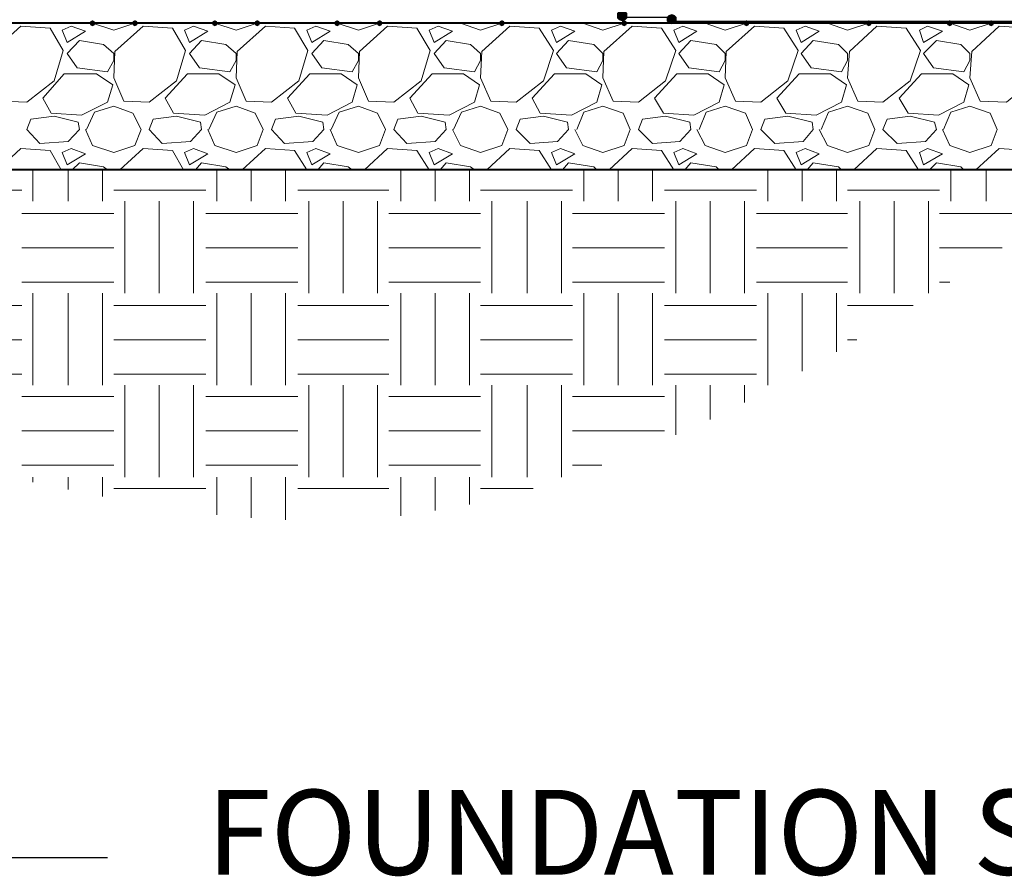
# Model space of a CAD drawing. Units: inches. Extents: x -15.6 to 15.6, y -11.8 to 11.8.
# Drawn here: x -7 to -6.2, y -2.8 to -2.1 of the extents above; entities that cross this region are included whole.
import ezdxf

# ---------------------------------------------------------------- set-up
doc = ezdxf.new("R2010")
doc.units = ezdxf.units.IN
doc.header["$MEASUREMENT"] = 0
for name, color, linetype in [('PDF4_0', 7, 'Continuous'), ('PDF4_Dimension', 5, 'Continuous'), ('PDF4_Text', 7, 'Continuous')]:
    doc.layers.add(name, color=color, linetype=linetype)
doc.layers.add('PDF4_0-BACKFILL INITIAL', color=7, linetype='Continuous', true_color=0xb9b9b9)
doc.layers.add('PDF4_0-EARTH', color=7, linetype='Continuous', true_color=0x944a00)
doc.styles.add('PDF Arial', font='arial.ttf')

msp = doc.modelspace()

# ---------------------------------------------------------------- hatches: boundary and pattern name
at = {"layer": 'PDF4_0', "transparency": 33554559}
for points in [[(-6.50624, -2.10653), (-6.50874, -2.10736), (-6.5104, -2.10903), (-6.5104, -2.11236), (-6.50874, -2.11403), (-6.50624, -2.11486), (-6.50374, -2.11403), (-6.50207, -2.11236), (-6.50207, -2.10903), (-6.50374, -2.10736)], [(-6.50624, -2.10736), (-6.50874, -2.10819), (-6.5104, -2.10986), (-6.5104, -2.11319), (-6.50874, -2.11486), (-6.50624, -2.11569), (-6.50374, -2.11486), (-6.50207, -2.11319), (-6.50207, -2.10986), (-6.50374, -2.10819)]]:
    msp.add_hatch(color=256, dxfattribs=at).paths.add_polyline_path(points)
at = {"layer": 'PDF4_0', "true_color": 0x7f7f7f, "transparency": 33554559}
msp.add_hatch(color=8, dxfattribs=at).paths.add_polyline_path([(-6.4654, -2.10986), (-6.4679, -2.11069), (-6.46957, -2.11236), (-6.46957, -2.11569), (-6.4679, -2.11736), (-6.4654, -2.11819), (-6.4629, -2.11736), (-6.46123, -2.11569), (-6.46123, -2.11236), (-6.4629, -2.11069)])
at = {"layer": 'PDF4_0-BACKFILL INITIAL', "transparency": 33554559}
for points in [[(-6.94294, -2.11486), (-6.9446, -2.11569), (-6.94544, -2.11736), (-6.9446, -2.11903), (-6.94294, -2.11986), (-6.94127, -2.11903), (-6.94044, -2.11736), (-6.94127, -2.11569)], [(-6.90793, -2.11486), (-6.9096, -2.11569), (-6.91043, -2.11736), (-6.9096, -2.11903), (-6.90793, -2.11986), (-6.90627, -2.11903), (-6.90543, -2.11736), (-6.90627, -2.11569)], [(-6.8421, -2.11486), (-6.84376, -2.11569), (-6.8446, -2.11736), (-6.84376, -2.11903), (-6.8421, -2.11986), (-6.84043, -2.11903), (-6.8396, -2.11736), (-6.84043, -2.11569)], [(-6.80709, -2.11486), (-6.80876, -2.11569), (-6.80959, -2.11736), (-6.80876, -2.11903), (-6.80709, -2.11986), (-6.80543, -2.11903), (-6.80459, -2.11736), (-6.80543, -2.11569)], [(-6.74125, -2.11486), (-6.74292, -2.11569), (-6.74375, -2.11736), (-6.74292, -2.11903), (-6.74125, -2.11986), (-6.73959, -2.11903), (-6.73875, -2.11736), (-6.73959, -2.11569)], [(-6.70625, -2.11486), (-6.70792, -2.11569), (-6.70875, -2.11736), (-6.70792, -2.11903), (-6.70625, -2.11986), (-6.70458, -2.11903), (-6.70375, -2.11736), (-6.70458, -2.11569)], [(-6.60541, -2.11486), (-6.60708, -2.11569), (-6.60791, -2.11736), (-6.60708, -2.11903), (-6.60541, -2.11986), (-6.60374, -2.11903), (-6.60291, -2.11736), (-6.60374, -2.11569)], [(-6.50457, -2.11486), (-6.50624, -2.11569), (-6.50707, -2.11736), (-6.50624, -2.11903), (-6.50457, -2.11986), (-6.5029, -2.11903), (-6.50207, -2.11736), (-6.5029, -2.11569)], [(-6.40373, -2.11486), (-6.40539, -2.11569), (-6.40623, -2.11736), (-6.40539, -2.11903), (-6.40373, -2.11986), (-6.40206, -2.11903), (-6.40123, -2.11736), (-6.40206, -2.11569)], [(-6.30289, -2.11486), (-6.30455, -2.11569), (-6.30539, -2.11736), (-6.30455, -2.11903), (-6.30289, -2.11986), (-6.30122, -2.11903), (-6.30039, -2.11736), (-6.30122, -2.11569)], [(-6.23621, -2.11486), (-6.23788, -2.11569), (-6.23871, -2.11736), (-6.23788, -2.11903), (-6.23621, -2.11986), (-6.23455, -2.11903), (-6.23371, -2.11736), (-6.23455, -2.11569)], [(-6.20204, -2.11486), (-6.20371, -2.11569), (-6.20454, -2.11736), (-6.20371, -2.11903), (-6.20204, -2.11986), (-6.20038, -2.11903), (-6.19954, -2.11736), (-6.20038, -2.11569)]]:
    msp.add_hatch(color=256, dxfattribs=at).paths.add_polyline_path(points)

# ---------------------------------------------------------------- linework, layer by layer
at = {"layer": 'PDF4_0', "lineweight": 40}
for points in [[(-6.09787, -2.2382), (-9.18728, -2.2382), (-9.18728, -1.56482)], [(-5.99786, -2.11736), (-8.63474, -2.11736)]]:
    msp.add_lwpolyline(points, dxfattribs=at)
at = {"layer": 'PDF4_0', "lineweight": 25}
msp.add_lwpolyline([(-6.50374, -2.10788, -0.385603), (-6.50499, -2.10903, 0.388885), (-6.50624, -2.11069), (-6.50624, -2.11236), (-6.46707, -2.11236, -0.388885), (-6.46624, -2.1135, 0.388885), (-6.46498, -2.11486)], format="xyb", dxfattribs=at)
at = {"layer": 'PDF4_0', "lineweight": 9}
msp.add_lwpolyline([(-8.89976, -2.11736), (-5.99786, -2.11736)], dxfattribs=at)
at = {"layer": 'PDF4_0', "lineweight": 25}
msp.add_lwpolyline([(-6.46457, -2.11569), (-5.99703, -2.11569)], dxfattribs=at)
at = {"layer": 'PDF4_0', "lineweight": 15}
msp.add_lwpolyline([(-8.64641, -2.2382), (-6.09787, -2.2382)], dxfattribs=at)
at = {"layer": 'PDF4_0-BACKFILL INITIAL', "lineweight": 15}
for points in [[(-6.94294, -2.11736), (-6.92544, -2.12319), (-6.90793, -2.11736)], [(-6.8421, -2.11736), (-6.82459, -2.12319), (-6.80709, -2.11736)], [(-6.74125, -2.11736), (-6.72375, -2.12319), (-6.70625, -2.11736)], [(-6.64041, -2.11736), (-6.63958, -2.11736), (-6.62291, -2.12319), (-6.60541, -2.11736)], [(-6.53957, -2.11736), (-6.53874, -2.11736), (-6.52207, -2.12319), (-6.50457, -2.11736)], [(-6.43873, -2.11736), (-6.4379, -2.11736), (-6.42123, -2.12319), (-6.40373, -2.11736)], [(-6.33789, -2.11736), (-6.33706, -2.11736), (-6.32039, -2.12319), (-6.30289, -2.11736)], [(-6.23621, -2.11736), (-6.21955, -2.12319), (-6.20204, -2.11736)], [(-6.94794, -2.20487), (-6.94127, -2.1907), (-6.92544, -2.1857), (-6.9096, -2.19153), (-6.90293, -2.20487), (-6.90793, -2.2182), (-6.92544, -2.22403), (-6.94294, -2.2182), (-6.94877, -2.20487)], [(-6.8471, -2.20487), (-6.84043, -2.1907), (-6.82459, -2.1857), (-6.80876, -2.19153), (-6.80209, -2.20487), (-6.80709, -2.2182), (-6.82459, -2.22403), (-6.8421, -2.2182), (-6.84793, -2.20487)], [(-6.74625, -2.20487), (-6.73959, -2.1907), (-6.72375, -2.1857), (-6.70792, -2.19153), (-6.70125, -2.20487), (-6.70625, -2.2182), (-6.72375, -2.22403), (-6.74125, -2.2182), (-6.74709, -2.20487)], [(-6.64541, -2.20487), (-6.63875, -2.1907), (-6.62291, -2.1857), (-6.60708, -2.19153), (-6.60041, -2.20487), (-6.60541, -2.2182), (-6.62291, -2.22403), (-6.63958, -2.2182), (-6.64625, -2.20487)], [(-6.54374, -2.20487), (-6.5379, -2.1907), (-6.52207, -2.1857), (-6.5054, -2.19153), (-6.49957, -2.20487), (-6.50457, -2.2182), (-6.52207, -2.22403), (-6.53874, -2.2182), (-6.54541, -2.20487)], [(-6.4429, -2.20487), (-6.43706, -2.1907), (-6.42123, -2.1857), (-6.40456, -2.19153), (-6.39873, -2.20487), (-6.40373, -2.2182), (-6.42123, -2.22403), (-6.4379, -2.2182), (-6.44456, -2.20487)], [(-6.34206, -2.20487), (-6.33622, -2.1907), (-6.32039, -2.1857), (-6.30372, -2.19153), (-6.29789, -2.20487), (-6.30289, -2.2182), (-6.32039, -2.22403), (-6.33706, -2.2182), (-6.34372, -2.20487)], [(-6.24121, -2.20487), (-6.23538, -2.1907), (-6.21955, -2.1857), (-6.20288, -2.19153), (-6.19704, -2.20487), (-6.20204, -2.2182), (-6.21955, -2.22403), (-6.23621, -2.2182), (-6.24205, -2.20487)], [(-6.96877, -2.2382), (-6.97794, -2.22237), (-7.00211, -2.2207), (-7.02128, -2.2382)], [(-6.86793, -2.2382), (-6.8771, -2.22237), (-6.90127, -2.2207), (-6.92044, -2.2382)], [(-6.76626, -2.2382), (-6.77626, -2.22237), (-6.80043, -2.2207), (-6.81959, -2.2382)], [(-6.66541, -2.2382), (-6.67542, -2.22237), (-6.69958, -2.2207), (-6.71875, -2.2382)], [(-6.56457, -2.2382), (-6.57457, -2.22237), (-6.59874, -2.2207), (-6.61791, -2.2382)], [(-6.46373, -2.2382), (-6.47373, -2.22237), (-6.4979, -2.2207), (-6.51707, -2.2382)], [(-6.36289, -2.2382), (-6.37289, -2.22237), (-6.39706, -2.2207), (-6.41623, -2.2382)], [(-6.26205, -2.2382), (-6.27205, -2.22237), (-6.29622, -2.2207), (-6.31539, -2.2382)], [(-6.16121, -2.2382), (-6.17038, -2.22237), (-6.19538, -2.2207), (-6.21455, -2.2382)], [(-6.93044, -2.2382), (-6.93377, -2.2357), (-6.95377, -2.23237), (-6.95961, -2.2382)], [(-6.82959, -2.2382), (-6.83293, -2.2357), (-6.85293, -2.23237), (-6.85793, -2.2382)], [(-6.72875, -2.2382), (-6.73209, -2.2357), (-6.75209, -2.23237), (-6.75709, -2.2382)], [(-6.62791, -2.2382), (-6.63125, -2.2357), (-6.65125, -2.23237), (-6.65625, -2.2382)], [(-6.52707, -2.2382), (-6.52957, -2.2357), (-6.55041, -2.23237), (-6.55541, -2.2382)], [(-6.42623, -2.2382), (-6.42873, -2.2357), (-6.44956, -2.23237), (-6.45456, -2.2382)], [(-6.32539, -2.2382), (-6.32789, -2.2357), (-6.34872, -2.23237), (-6.35372, -2.2382)], [(-6.22455, -2.2382), (-6.22705, -2.2357), (-6.24705, -2.23237), (-6.25288, -2.2382)]]:
    msp.add_lwpolyline(points, dxfattribs=at)
for points in [[(-7.02544, -2.14069), (-7.02628, -2.16236), (-7.01794, -2.18153), (-6.99711, -2.18236), (-6.97461, -2.16486), (-6.96711, -2.13986), (-6.97794, -2.12153), (-7.00211, -2.11986)], [(-6.96044, -2.11986), (-6.96794, -2.12319), (-6.96377, -2.13319), (-6.94877, -2.12403)], [(-6.9246, -2.14069), (-6.92544, -2.16236), (-6.9171, -2.18153), (-6.89627, -2.18236), (-6.87376, -2.16486), (-6.86626, -2.13986), (-6.8771, -2.12153), (-6.90127, -2.11986)], [(-6.8596, -2.11986), (-6.8671, -2.12319), (-6.86293, -2.13319), (-6.84793, -2.12403)], [(-6.82376, -2.14069), (-6.82459, -2.16236), (-6.81626, -2.18153), (-6.79543, -2.18236), (-6.77292, -2.16486), (-6.76542, -2.13986), (-6.77626, -2.12153), (-6.80043, -2.11986)], [(-6.75876, -2.11986), (-6.76626, -2.12319), (-6.76209, -2.13319), (-6.74709, -2.12403)], [(-6.72292, -2.14069), (-6.72375, -2.16236), (-6.71542, -2.18153), (-6.69458, -2.18236), (-6.67208, -2.16486), (-6.66458, -2.13986), (-6.67542, -2.12153), (-6.69958, -2.11986)], [(-6.65791, -2.11986), (-6.66541, -2.12319), (-6.66125, -2.13319), (-6.64625, -2.12403)], [(-6.62208, -2.14069), (-6.62291, -2.16236), (-6.61458, -2.18153), (-6.59374, -2.18236), (-6.57124, -2.16486), (-6.56291, -2.13986), (-6.57457, -2.12153), (-6.59874, -2.11986)], [(-6.55707, -2.11986), (-6.56457, -2.12319), (-6.56041, -2.13319), (-6.54541, -2.12403)], [(-6.52124, -2.14069), (-6.52207, -2.16236), (-6.51374, -2.18153), (-6.4929, -2.18236), (-6.4704, -2.16486), (-6.46207, -2.13986), (-6.47373, -2.12153), (-6.4979, -2.11986)], [(-6.45623, -2.11986), (-6.46373, -2.12319), (-6.45957, -2.13319), (-6.44456, -2.12403)], [(-6.4204, -2.14069), (-6.42123, -2.16236), (-6.41289, -2.18153), (-6.39206, -2.18236), (-6.36956, -2.16486), (-6.36122, -2.13986), (-6.37289, -2.12153), (-6.39706, -2.11986)], [(-6.35539, -2.11986), (-6.36289, -2.12319), (-6.35872, -2.13319), (-6.34372, -2.12403)], [(-6.31872, -2.14069), (-6.32039, -2.16236), (-6.31205, -2.18153), (-6.29122, -2.18236), (-6.26872, -2.16486), (-6.26038, -2.13986), (-6.27205, -2.12153), (-6.29622, -2.11986)], [(-6.25455, -2.11986), (-6.26122, -2.12319), (-6.25788, -2.13319), (-6.24205, -2.12403)], [(-6.21788, -2.14069), (-6.21955, -2.16236), (-6.21121, -2.18153), (-6.18954, -2.18236), (-6.16788, -2.16486), (-6.15954, -2.13986), (-6.17038, -2.12153), (-6.19538, -2.11986)], [(-6.92544, -2.14236), (-6.93377, -2.13486), (-6.95377, -2.13153), (-6.96377, -2.14236), (-6.95544, -2.15403), (-6.93044, -2.15736), (-6.92544, -2.1482)], [(-6.82459, -2.14236), (-6.83293, -2.13486), (-6.85293, -2.13153), (-6.86293, -2.14236), (-6.8546, -2.15403), (-6.82959, -2.15736), (-6.82459, -2.1482)], [(-6.72375, -2.14236), (-6.73209, -2.13486), (-6.75209, -2.13153), (-6.76209, -2.14236), (-6.75376, -2.15403), (-6.72875, -2.15736), (-6.72375, -2.1482)], [(-6.62291, -2.14236), (-6.63125, -2.13486), (-6.65125, -2.13153), (-6.66125, -2.14236), (-6.65291, -2.15403), (-6.62791, -2.15736), (-6.62291, -2.1482)], [(-6.52207, -2.14236), (-6.52957, -2.13486), (-6.55041, -2.13153), (-6.56041, -2.14236), (-6.55207, -2.15403), (-6.52707, -2.15736), (-6.52207, -2.1482)], [(-6.42123, -2.14236), (-6.42873, -2.13486), (-6.44956, -2.13153), (-6.45957, -2.14236), (-6.45123, -2.15403), (-6.42623, -2.15736), (-6.42123, -2.1482)], [(-6.32039, -2.14236), (-6.32789, -2.13486), (-6.34872, -2.13153), (-6.35872, -2.14236), (-6.35039, -2.15403), (-6.32539, -2.15736), (-6.32039, -2.1482)], [(-6.21955, -2.14236), (-6.22705, -2.13486), (-6.24705, -2.13153), (-6.25788, -2.14236), (-6.24955, -2.15403), (-6.22455, -2.15736), (-6.21955, -2.1482)], [(-6.97711, -2.19153), (-6.98377, -2.17903), (-6.96627, -2.15903), (-6.9396, -2.15903), (-6.92627, -2.1682), (-6.93044, -2.18236), (-6.9521, -2.1932)], [(-6.87627, -2.19153), (-6.88293, -2.17903), (-6.8646, -2.15903), (-6.83876, -2.15903), (-6.82543, -2.1682), (-6.82959, -2.18236), (-6.85043, -2.1932)], [(-6.77542, -2.19153), (-6.78209, -2.17903), (-6.76376, -2.15903), (-6.73792, -2.15903), (-6.72459, -2.1682), (-6.72875, -2.18236), (-6.74959, -2.1932)], [(-6.67458, -2.19153), (-6.68125, -2.17903), (-6.66291, -2.15903), (-6.63708, -2.15903), (-6.62374, -2.1682), (-6.62791, -2.18236), (-6.64875, -2.1932)], [(-6.57374, -2.19153), (-6.58041, -2.17903), (-6.56207, -2.15903), (-6.53624, -2.15903), (-6.5229, -2.1682), (-6.52707, -2.18236), (-6.54791, -2.1932)], [(-6.47207, -2.19153), (-6.47957, -2.17903), (-6.46123, -2.15903), (-6.4354, -2.15903), (-6.42206, -2.1682), (-6.42623, -2.18236), (-6.44706, -2.1932)], [(-6.37122, -2.19153), (-6.37873, -2.17903), (-6.36039, -2.15903), (-6.33456, -2.15903), (-6.32122, -2.1682), (-6.32539, -2.18236), (-6.34622, -2.1932)], [(-6.27038, -2.19153), (-6.27788, -2.17903), (-6.25955, -2.15903), (-6.23371, -2.15903), (-6.22038, -2.1682), (-6.22455, -2.18236), (-6.24538, -2.1932)], [(-6.99377, -2.19653), (-6.97461, -2.19403), (-6.9546, -2.19903), (-6.95377, -2.20487), (-6.96294, -2.21487), (-6.98627, -2.21653), (-6.99711, -2.20487)], [(-6.89293, -2.19653), (-6.87376, -2.19403), (-6.85376, -2.19903), (-6.85293, -2.20487), (-6.8621, -2.21487), (-6.88543, -2.21653), (-6.89627, -2.20487)], [(-6.79209, -2.19653), (-6.77292, -2.19403), (-6.75292, -2.19903), (-6.75209, -2.20487), (-6.76126, -2.21487), (-6.78459, -2.21653), (-6.79543, -2.20487)], [(-6.69125, -2.19653), (-6.67208, -2.19403), (-6.65208, -2.19903), (-6.65125, -2.20487), (-6.66041, -2.21487), (-6.68375, -2.21653), (-6.69458, -2.20487)], [(-6.59041, -2.19653), (-6.57124, -2.19403), (-6.55124, -2.19903), (-6.55041, -2.20487), (-6.55957, -2.21487), (-6.58207, -2.21653), (-6.59374, -2.20487)], [(-6.48957, -2.19653), (-6.4704, -2.19403), (-6.4504, -2.19903), (-6.44956, -2.20487), (-6.45873, -2.21487), (-6.48123, -2.21653), (-6.4929, -2.20487)], [(-6.38873, -2.19653), (-6.36956, -2.19403), (-6.34956, -2.19903), (-6.34872, -2.20487), (-6.35706, -2.21487), (-6.38039, -2.21653), (-6.39206, -2.20487)], [(-6.28788, -2.19653), (-6.26872, -2.19403), (-6.24871, -2.19903), (-6.24705, -2.20487), (-6.25622, -2.21487), (-6.27955, -2.21653), (-6.29122, -2.20487)], [(-6.96044, -2.2207), (-6.96794, -2.22403), (-6.96377, -2.23404), (-6.94877, -2.22487)], [(-6.8596, -2.2207), (-6.8671, -2.22403), (-6.86293, -2.23404), (-6.84793, -2.22487)], [(-6.75876, -2.2207), (-6.76626, -2.22403), (-6.76209, -2.23404), (-6.74709, -2.22487)], [(-6.65791, -2.2207), (-6.66541, -2.22403), (-6.66125, -2.23404), (-6.64625, -2.22487)], [(-6.55707, -2.2207), (-6.56457, -2.22403), (-6.56041, -2.23404), (-6.54541, -2.22487)], [(-6.45623, -2.2207), (-6.46373, -2.22403), (-6.45957, -2.23404), (-6.44456, -2.22487)], [(-6.35539, -2.2207), (-6.36289, -2.22403), (-6.35872, -2.23404), (-6.34372, -2.22487)], [(-6.25455, -2.2207), (-6.26122, -2.22403), (-6.25788, -2.23404), (-6.24205, -2.22487)]]:
    msp.add_lwpolyline(points, close=True, dxfattribs=at)
at = {"layer": 'PDF4_0-EARTH', "lineweight": 15}
for points in [[(-6.99211, -2.26404), (-6.99211, -2.2382)], [(-6.96294, -2.26404), (-6.96294, -2.2382)], [(-6.9346, -2.26404), (-6.9346, -2.2382)], [(-6.84043, -2.26404), (-6.84043, -2.2382)], [(-6.81209, -2.26404), (-6.81209, -2.2382)], [(-6.78376, -2.26404), (-6.78376, -2.2382)], [(-6.68875, -2.26404), (-6.68875, -2.2382)], [(-6.66041, -2.26404), (-6.66041, -2.2382)], [(-6.63208, -2.26404), (-6.63208, -2.2382)], [(-6.5379, -2.26404), (-6.5379, -2.2382)], [(-6.50957, -2.26404), (-6.50957, -2.2382)], [(-6.48123, -2.26404), (-6.48123, -2.2382)], [(-6.38623, -2.26404), (-6.38623, -2.2382)], [(-6.35789, -2.26404), (-6.35789, -2.2382)], [(-6.32955, -2.26404), (-6.32955, -2.2382)], [(-6.23538, -2.26404), (-6.23538, -2.2382)], [(-6.20621, -2.26404), (-6.20621, -2.2382)], [(-7.07711, -2.25487), (-7.00128, -2.25487)], [(-6.92544, -2.25487), (-6.8496, -2.25487)], [(-6.77376, -2.25487), (-6.69875, -2.25487)], [(-6.62291, -2.25487), (-6.54707, -2.25487)], [(-6.47123, -2.25487), (-6.39539, -2.25487)], [(-6.32039, -2.25487), (-6.24455, -2.25487)], [(-6.91627, -2.33988), (-6.91627, -2.26404)], [(-6.88793, -2.33988), (-6.88793, -2.26404)], [(-6.8596, -2.33988), (-6.8596, -2.26404)], [(-6.76459, -2.33988), (-6.76459, -2.26404)], [(-6.73625, -2.33988), (-6.73625, -2.26404)], [(-6.70792, -2.33988), (-6.70792, -2.26404)], [(-6.61374, -2.33988), (-6.61374, -2.26404)], [(-6.58458, -2.33988), (-6.58458, -2.26404)], [(-6.55624, -2.33988), (-6.55624, -2.26404)], [(-6.46207, -2.33988), (-6.46207, -2.26404)], [(-6.43373, -2.33988), (-6.43373, -2.26404)], [(-6.40539, -2.33988), (-6.40539, -2.26404)], [(-6.31039, -2.33988), (-6.31039, -2.26404)], [(-6.28205, -2.33988), (-6.28205, -2.26404)], [(-6.25372, -2.33988), (-6.25372, -2.26404)], [(-7.00128, -2.27404), (-6.92544, -2.27404)], [(-6.8496, -2.27404), (-6.77376, -2.27404)], [(-6.69875, -2.27404), (-6.62291, -2.27404)], [(-6.54707, -2.27404), (-6.47123, -2.27404)], [(-6.39539, -2.27404), (-6.32039, -2.27404)], [(-6.24455, -2.27404), (-6.16871, -2.27404)], [(-7.00128, -2.30237), (-6.92544, -2.30237)], [(-6.8496, -2.30237), (-6.77376, -2.30237)], [(-6.69875, -2.30237), (-6.62291, -2.30237)], [(-6.54707, -2.30237), (-6.47123, -2.30237)], [(-6.39539, -2.30237), (-6.32039, -2.30237)], [(-6.24455, -2.30237), (-6.19288, -2.30237)], [(-7.00128, -2.33071), (-6.92544, -2.33071)], [(-6.8496, -2.33071), (-6.77376, -2.33071)], [(-6.69875, -2.33071), (-6.62291, -2.33071)], [(-6.54707, -2.33071), (-6.47123, -2.33071)], [(-6.39539, -2.33071), (-6.32039, -2.33071)], [(-6.24455, -2.33071), (-6.23621, -2.33071)], [(-6.99211, -2.41572), (-6.99211, -2.33988)], [(-6.96294, -2.41572), (-6.96294, -2.33988)], [(-6.9346, -2.41572), (-6.9346, -2.33988)], [(-6.84043, -2.41572), (-6.84043, -2.33988)], [(-6.81209, -2.41572), (-6.81209, -2.33988)], [(-6.78376, -2.41572), (-6.78376, -2.33988)], [(-6.68875, -2.41572), (-6.68875, -2.33988)], [(-6.66041, -2.41572), (-6.66041, -2.33988)], [(-6.63208, -2.41572), (-6.63208, -2.33988)], [(-6.5379, -2.41572), (-6.5379, -2.33988)], [(-6.50957, -2.41572), (-6.50957, -2.33988)], [(-6.48123, -2.41572), (-6.48123, -2.33988)], [(-6.38623, -2.41572), (-6.38623, -2.33988)], [(-6.35789, -2.40405), (-6.35789, -2.33988)], [(-6.32955, -2.38821), (-6.32955, -2.33988)], [(-7.07711, -2.34988), (-7.00128, -2.34988)], [(-6.92544, -2.34988), (-6.8496, -2.34988)], [(-6.77376, -2.34988), (-6.69875, -2.34988)], [(-6.62291, -2.34988), (-6.54707, -2.34988)], [(-6.47123, -2.34988), (-6.39539, -2.34988)], [(-6.32039, -2.34988), (-6.26622, -2.34988)], [(-7.07711, -2.37821), (-7.00128, -2.37821)], [(-6.92544, -2.37821), (-6.8496, -2.37821)], [(-6.77376, -2.37821), (-6.69875, -2.37821)], [(-6.62291, -2.37821), (-6.54707, -2.37821)], [(-6.47123, -2.37821), (-6.39539, -2.37821)], [(-6.32039, -2.37821), (-6.31289, -2.37821)], [(-7.07711, -2.40655), (-7.00128, -2.40655)], [(-6.92544, -2.40655), (-6.8496, -2.40655)], [(-6.77376, -2.40655), (-6.69875, -2.40655)], [(-6.62291, -2.40655), (-6.54707, -2.40655)], [(-6.47123, -2.40655), (-6.39539, -2.40655)], [(-6.91627, -2.49156), (-6.91627, -2.41572)], [(-6.88793, -2.49156), (-6.88793, -2.41572)], [(-6.8596, -2.49156), (-6.8596, -2.41572)], [(-6.76459, -2.49156), (-6.76459, -2.41572)], [(-6.73625, -2.49156), (-6.73625, -2.41572)], [(-6.70792, -2.49156), (-6.70792, -2.41572)], [(-6.61374, -2.49156), (-6.61374, -2.41572)], [(-6.58458, -2.49156), (-6.58458, -2.41572)], [(-6.55624, -2.49156), (-6.55624, -2.41572)], [(-6.46207, -2.45655), (-6.46207, -2.41572)], [(-6.43373, -2.44405), (-6.43373, -2.41572)], [(-6.40539, -2.42988), (-6.40539, -2.41572)], [(-7.00128, -2.42488), (-6.92544, -2.42488)], [(-6.8496, -2.42488), (-6.77376, -2.42488)], [(-6.69875, -2.42488), (-6.62291, -2.42488)], [(-6.54707, -2.42488), (-6.47123, -2.42488)], [(-7.00128, -2.45322), (-6.92544, -2.45322)], [(-6.8496, -2.45322), (-6.77376, -2.45322)], [(-6.69875, -2.45322), (-6.62291, -2.45322)], [(-6.54707, -2.45322), (-6.47123, -2.45322)], [(-7.00128, -2.48156), (-6.92544, -2.48156)], [(-6.8496, -2.48156), (-6.77376, -2.48156)], [(-6.69875, -2.48156), (-6.62291, -2.48156)], [(-6.54707, -2.48156), (-6.5229, -2.48156)], [(-6.99211, -2.49572), (-6.99211, -2.49156)], [(-6.96294, -2.50156), (-6.96294, -2.49156)], [(-6.9346, -2.50739), (-6.9346, -2.49156)], [(-6.84043, -2.52239), (-6.84043, -2.49156)], [(-6.81209, -2.52489), (-6.81209, -2.49156)], [(-6.78376, -2.52656), (-6.78376, -2.49156)], [(-6.68875, -2.52323), (-6.68875, -2.49156)], [(-6.66041, -2.51906), (-6.66041, -2.49156)], [(-6.63208, -2.51406), (-6.63208, -2.49156)], [(-6.92544, -2.50072), (-6.8496, -2.50072)], [(-6.77376, -2.50072), (-6.69875, -2.50072)], [(-6.62291, -2.50072), (-6.57957, -2.50072)]]:
    msp.add_lwpolyline(points, dxfattribs=at)
at = {"layer": 'PDF4_Dimension', "lineweight": 25}
msp.add_lwpolyline([(-7.30297, -2.23487), (-7.01044, -2.80491), (-6.93044, -2.80491)], dxfattribs=at)

# ---------------------------------------------------------------- texts
at = {"layer": 'PDF4_Text', "color": 5, "insert": (-6.84876, -2.84106), "char_height": 0.0699997, "attachment_point": 7, "style": 'PDF Arial'}
msp.add_mtext('FOUNDATION STONE', dxfattribs=at)

doc.saveas('drawing.dxf')
